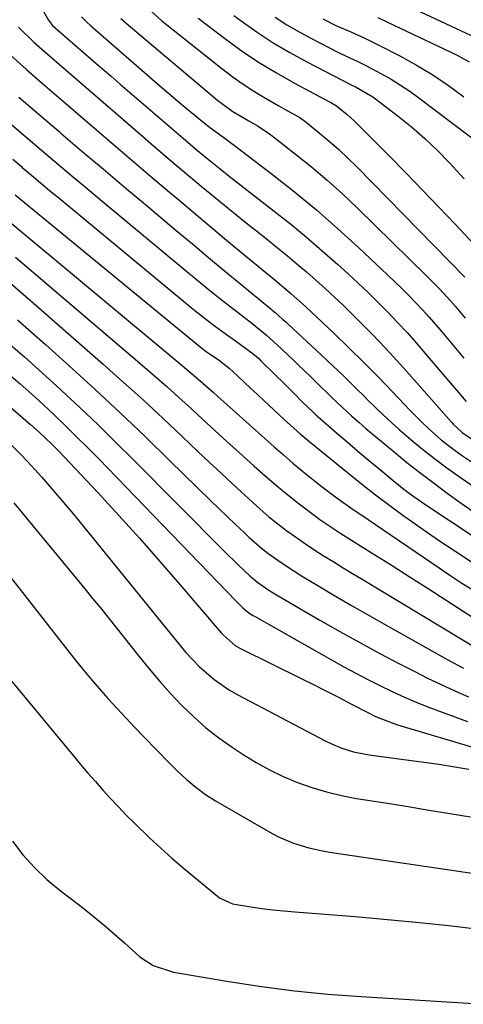
# Model space of a CAD drawing. Units: inches. Extents: x 1851941 to 1857342, y 442286 to 447702.
# Drawn here: x 1855834 to 1855935, y 446299 to 446524 of the extents above; entities that cross this region are included whole.
import ezdxf

# ---------------------------------------------------------------- set-up
doc = ezdxf.new("R2010")
doc.units = ezdxf.units.IN
doc.header["$MEASUREMENT"] = 0
doc.layers.add('7', color=7, linetype='Continuous')
doc.layers.add('8', color=7, linetype='Continuous')

msp = doc.modelspace()

# ---------------------------------------------------------------- linework, layer by layer
at = {"layer": '7', "color": 18}
for points in [[(1855838.87, 446526.52, 1958), (1855840.67, 446523.47, 1958), (1855841.58, 446522.28, 1958), (1855845.06, 446519.23, 1958), (1855846.81, 446517.72, 1958), (1855850.3, 446514.69, 1958), (1855852.05, 446513.18, 1958), (1855854.89, 446510.74, 1958), (1855857, 446508.92, 1958), (1855859.11, 446507.1, 1958), (1855861.23, 446505.28, 1958), (1855872.37, 446495.68, 1958), (1855874.12, 446494.18, 1958), (1855876.3, 446492.33, 1958), (1855879.73, 446489.57, 1958), (1855881.81, 446487.95, 1958), (1855892.07, 446479.98, 1958), (1855895.78, 446477.03, 1958), (1855899.44, 446474.03, 1958), (1855903.03, 446470.94, 1958), (1855906.57, 446467.79, 1958), (1855908.92, 446465.66, 1958), (1855911.23, 446463.52, 1958), (1855913.52, 446461.35, 1958), (1855915.77, 446459.13, 1958), (1855918, 446456.89, 1958), (1855920.18, 446454.61, 1958), (1855922.33, 446452.29, 1958), (1855924.43, 446449.94, 1958), (1855926.5, 446447.55, 1958), (1855935.82, 446436.57, 1958)], [(1855863.28, 446526.23, 1952), (1855866.5, 446523.35, 1952), (1855880.15, 446512.47, 1952), (1855882.45, 446510.72, 1952), (1855884.8, 446509.04, 1952), (1855887.22, 446507.47, 1952), (1855889.69, 446505.97, 1952), (1855893.12, 446503.98, 1952), (1855894.71, 446503.08, 1952), (1855897.87, 446501.27, 1952), (1855899.34, 446500.2, 1952), (1855902.4, 446497.74, 1952), (1855904.6, 446495.91, 1952), (1855906.77, 446494.02, 1952), (1855908.86, 446492.05, 1952), (1855910.9, 446490.04, 1952), (1855935.47, 446464.94, 1952)], [(1855848.19, 446524.27, 1956), (1855849.47, 446522.94, 1956), (1855850.15, 446522.31, 1956), (1855866.04, 446508.49, 1956), (1855868.03, 446506.78, 1956), (1855870.03, 446505.08, 1956), (1855872.04, 446503.41, 1956), (1855874.08, 446501.75, 1956), (1855876.6, 446499.71, 1956), (1855878.17, 446498.48, 1956), (1855880.6, 446496.71, 1956), (1855883.01, 446494.92, 1956), (1855891.65, 446488.32, 1956), (1855896.7, 446484.33, 1956), (1855901.67, 446480.25, 1956), (1855906.51, 446476.02, 1956), (1855911.26, 446471.69, 1956), (1855917.91, 446465.46, 1956), (1855921.15, 446462.32, 1956), (1855922.74, 446460.73, 1956), (1855925.86, 446457.46, 1956), (1855927.38, 446455.8, 1956), (1855930.34, 446452.4, 1956), (1855935.31, 446446.49, 1956)], [(1855857.15, 446523.83, 1954), (1855858.3, 446522.8, 1954), (1855879.21, 446505.2, 1954), (1855882.64, 446502.69, 1954), (1855886.3, 446500.52, 1954), (1855888.26, 446499.39, 1954), (1855890.7, 446497.78, 1954), (1855891.87, 446496.9, 1954), (1855896.95, 446492.96, 1954), (1855900.59, 446490.02, 1954), (1855904.16, 446487.01, 1954), (1855907.63, 446483.87, 1954), (1855911.02, 446480.65, 1954), (1855926.76, 446465.22, 1954), (1855927.73, 446464.26, 1954), (1855929.64, 446462.31, 1954), (1855931.51, 446460.32, 1954), (1855933.32, 446458.27, 1954), (1855935.59, 446455.58, 1954)], [(1855882.9, 446524.52, 1948), (1855884.54, 446523.3, 1948), (1855888.16, 446520.75, 1948), (1855891.85, 446518.32, 1948), (1855895.65, 446516.08, 1948), (1855899.53, 446513.96, 1948), (1855909.64, 446508.74, 1948), (1855910.77, 446508.2, 1948), (1855914.56, 446506.01, 1948), (1855915.17, 446505.57, 1948), (1855920.3, 446501.64, 1948), (1855923.39, 446499.14, 1948), (1855926.39, 446496.54, 1948), (1855929.25, 446493.79, 1948), (1855932.02, 446490.93, 1948), (1855935.36, 446487.31, 1948)], [(1855892.31, 446524.17, 1946), (1855894.98, 446522.41, 1946), (1855897.73, 446520.8, 1946), (1855900.54, 446519.27, 1946), (1855906.38, 446516.28, 1946), (1855907.31, 446515.81, 1946), (1855911.09, 446514.08, 1946), (1855912.96, 446513.17, 1946), (1855916.5, 446511.26, 1946), (1855918.69, 446510.01, 1946), (1855920.85, 446508.69, 1946), (1855922.94, 446507.27, 1946), (1855924.99, 446505.79, 1946), (1855940.84, 446493.84, 1946)], [(1855903.14, 446523.76, 1944), (1855906.3, 446522.22, 1944), (1855909.52, 446520.79, 1944), (1855912.73, 446519.36, 1944), (1855915.88, 446517.81, 1944), (1855920.67, 446515.35, 1944), (1855924.48, 446513.26, 1944), (1855928.2, 446511.03, 1944), (1855931.79, 446508.59, 1944), (1855935.28, 446506.01, 1944)], [(1855915.68, 446524.06, 1942), (1855917.92, 446523.02, 1942), (1855933.75, 446515.49, 1942), (1855936.47, 446513.98, 1942)], [(1855831.96, 446515.52, 1962), (1855835.6, 446512.26, 1962), (1855839.28, 446509.04, 1962), (1855842.97, 446505.84, 1962), (1855851.62, 446498.41, 1962), (1855855.88, 446494.76, 1962), (1855860.14, 446491.12, 1962), (1855864.42, 446487.49, 1962), (1855868.7, 446483.88, 1962), (1855870.34, 446482.5, 1962), (1855873.81, 446479.58, 1962), (1855877.28, 446476.67, 1962), (1855880.76, 446473.76, 1962), (1855884.25, 446470.86, 1962), (1855889.31, 446466.66, 1962), (1855892.18, 446464.27, 1962), (1855895.76, 446461.27, 1962), (1855899.24, 446458.17, 1962), (1855905.67, 446452.13, 1962), (1855909.11, 446448.83, 1962), (1855912.52, 446445.49, 1962), (1855915.86, 446442.09, 1962), (1855919.17, 446438.65, 1962), (1855923, 446434.59, 1962), (1855925.78, 446431.77, 1962), (1855927.22, 446430.41, 1962), (1855930.2, 446427.8, 1962), (1855933.33, 446425.38, 1962), (1855934.95, 446424.23, 1962), (1855937.28, 446422.64, 1962)], [(1855833.9, 446505.97, 1964), (1855838.49, 446502.02, 1964), (1855843.09, 446498.08, 1964), (1855843.47, 446497.75, 1964), (1855848.27, 446493.66, 1964), (1855853.08, 446489.57, 1964), (1855857.9, 446485.5, 1964), (1855862.73, 446481.45, 1964), (1855869.76, 446475.56, 1964), (1855873.42, 446472.49, 1964), (1855877.1, 446469.43, 1964), (1855880.77, 446466.37, 1964), (1855884.45, 446463.32, 1964), (1855891.36, 446457.6, 1964), (1855891.59, 446457.41, 1964), (1855892.27, 446456.84, 1964), (1855893.98, 446455.37, 1964), (1855894.8, 446454.63, 1964), (1855895.2, 446454.26, 1964), (1855902.84, 446447.15, 1964), (1855905.39, 446444.74, 1964), (1855907.92, 446442.32, 1964), (1855910.43, 446439.87, 1964), (1855912.92, 446437.41, 1964), (1855912.95, 446437.37, 1964), (1855915.44, 446434.94, 1964), (1855917.97, 446432.55, 1964), (1855920.56, 446430.22, 1964), (1855923.18, 446427.94, 1964), (1855925.87, 446425.72, 1964), (1855928.6, 446423.56, 1964), (1855931.38, 446421.48, 1964), (1855934.21, 446419.46, 1964), (1855945.96, 446411.3, 1964)], [(1855832.22, 446499.71, 1966), (1855835.49, 446496.91, 1966), (1855839.08, 446493.84, 1966), (1855842.52, 446490.92, 1966), (1855845.97, 446488.01, 1966), (1855849.42, 446485.11, 1966), (1855852.89, 446482.21, 1966), (1855871.67, 446466.59, 1966), (1855874.3, 446464.42, 1966), (1855876.94, 446462.28, 1966), (1855879.59, 446460.16, 1966), (1855882.27, 446458.05, 1966), (1855886.26, 446454.93, 1966), (1855886.95, 446454.4, 1966), (1855888.99, 446452.78, 1966), (1855890.32, 446451.68, 1966), (1855892.77, 446449.48, 1966), (1855896.38, 446446.1, 1966), (1855897.56, 446444.95, 1966), (1855900.31, 446442.24, 1966), (1855901.86, 446440.72, 1966), (1855904.97, 446437.71, 1966), (1855906.53, 446436.21, 1966), (1855909.7, 446433.28, 1966), (1855911.33, 446431.85, 1966), (1855912.97, 446430.45, 1966), (1855919.38, 446425.1, 1966), (1855922.3, 446422.71, 1966), (1855925.26, 446420.37, 1966), (1855928.26, 446418.09, 1966), (1855931.47, 446415.72, 1966), (1855934.45, 446413.59, 1966), (1855937.44, 446411.49, 1966)], [(1855832.51, 446491.77, 1968), (1855834.47, 446490.1, 1968), (1855834.67, 446489.93, 1968), (1855836.74, 446488.18, 1968), (1855838.82, 446486.43, 1968), (1855840.9, 446484.69, 1968), (1855842.99, 446482.96, 1968), (1855873.61, 446457.65, 1968), (1855876.76, 446455.13, 1968), (1855878.38, 446453.92, 1968), (1855880.93, 446452.07, 1968), (1855883.28, 446450.37, 1968), (1855886.64, 446447.91, 1968), (1855887.92, 446446.89, 1968), (1855888.53, 446446.35, 1968), (1855889.12, 446445.79, 1968), (1855894.64, 446440.37, 1968), (1855896.76, 446438.23, 1968), (1855898.33, 446436.58, 1968), (1855900.99, 446434.05, 1968), (1855901.54, 446433.56, 1968), (1855902.09, 446433.08, 1968), (1855906.26, 446429.47, 1968), (1855908.66, 446427.41, 1968), (1855911.07, 446425.36, 1968), (1855913.48, 446423.32, 1968), (1855915.91, 446421.29, 1968), (1855919.15, 446418.6, 1968), (1855921.62, 446416.63, 1968), (1855923.67, 446415.1, 1968), (1855926.63, 446413.05, 1968), (1855942.08, 446402.8, 1968)], [(1855829.74, 446479.21, 1972), (1855871.13, 446444.81, 1972), (1855873.18, 446443.07, 1972), (1855875.21, 446441.31, 1972), (1855878.22, 446438.63, 1972), (1855879.22, 446437.73, 1972), (1855889.9, 446428.14, 1972), (1855892.04, 446426.26, 1972), (1855894.18, 446424.39, 1972), (1855896.35, 446422.55, 1972), (1855898.54, 446420.73, 1972), (1855901.58, 446418.25, 1972), (1855902.97, 446417.15, 1972), (1855905.78, 446415.02, 1972), (1855907.21, 446413.98, 1972), (1855910.09, 446411.94, 1972), (1855911.55, 446410.94, 1972), (1855929.62, 446398.65, 1972), (1855932.12, 446396.98, 1972), (1855934.62, 446395.33, 1972), (1855937.16, 446393.72, 1972)], [(1855833.15, 446469.44, 1974), (1855862.01, 446444.83, 1974), (1855864.82, 446442.41, 1974), (1855867.61, 446439.96, 1974), (1855870.37, 446437.48, 1974), (1855873.11, 446434.99, 1974), (1855875.84, 446432.47, 1974), (1855878.57, 446429.97, 1974), (1855881.31, 446427.47, 1974), (1855884.06, 446424.97, 1974), (1855887.51, 446421.84, 1974), (1855890.02, 446419.62, 1974), (1855892.56, 446417.44, 1974), (1855895.16, 446415.33, 1974), (1855897.79, 446413.26, 1974), (1855901.79, 446410.2, 1974), (1855902.45, 446409.7, 1974), (1855904.49, 446408.29, 1974), (1855905.88, 446407.39, 1974), (1855906.58, 446406.95, 1974), (1855907.28, 446406.51, 1974), (1855914.79, 446401.8, 1974), (1855918.93, 446399.2, 1974), (1855923.05, 446396.58, 1974), (1855927.16, 446393.94, 1974), (1855931.26, 446391.29, 1974), (1855937.67, 446387.11, 1974)], [(1855831.97, 446463.51, 1976), (1855834.26, 446461.54, 1976), (1855836.54, 446459.56, 1976), (1855853.1, 446445.07, 1976), (1855857.67, 446441.02, 1976), (1855862.19, 446436.94, 1976), (1855866.67, 446432.8, 1976), (1855871.11, 446428.62, 1976), (1855874.6, 446425.29, 1976), (1855877.28, 446422.75, 1976), (1855879.96, 446420.23, 1976), (1855882.65, 446417.71, 1976), (1855885.36, 446415.21, 1976), (1855888.89, 446412.01, 1976), (1855890.87, 446410.32, 1976), (1855892.9, 446408.7, 1976), (1855894.97, 446407.13, 1976), (1855897.14, 446405.57, 1976), (1855899.22, 446404.12, 1976), (1855901.33, 446402.72, 1976), (1855903.47, 446401.36, 1976), (1855905.62, 446400.02, 1976), (1855907.78, 446398.69, 1976), (1855909.94, 446397.37, 1976), (1855912.11, 446396.06, 1976), (1855938.93, 446379.94, 1976)], [(1855833.55, 446455.17, 1978), (1855836.75, 446452.37, 1978), (1855839.93, 446449.55, 1978), (1855845.34, 446444.69, 1978), (1855851.17, 446439.38, 1978), (1855856.95, 446434.02, 1978), (1855862.66, 446428.58, 1978), (1855868.32, 446423.09, 1978), (1855877.55, 446414.03, 1978), (1855879.45, 446412.18, 1978), (1855881.35, 446410.34, 1978), (1855883.27, 446408.51, 1978), (1855885.21, 446406.7, 1978), (1855886.36, 446405.62, 1978), (1855889.16, 446403.18, 1978), (1855890.62, 446402.03, 1978), (1855893.63, 446399.86, 1978), (1855896.74, 446397.82, 1978), (1855898.32, 446396.84, 1978), (1855902.38, 446394.4, 1978), (1855906.02, 446392.24, 1978), (1855909.67, 446390.1, 1978), (1855913.33, 446388, 1978), (1855917.01, 446385.91, 1978), (1855931.64, 446377.7, 1978), (1855935.19, 446375.78, 1978)], [(1855815.14, 446449.8, 1984), (1855836.56, 446431.37, 1984), (1855838.54, 446429.62, 1984), (1855841.39, 446426.89, 1984), (1855843.24, 446425.01, 1984), (1855844.14, 446424.05, 1984), (1855851.92, 446415.74, 1984), (1855856.67, 446410.59, 1984), (1855861.37, 446405.4, 1984), (1855866.01, 446400.15, 1984), (1855870.6, 446394.85, 1984), (1855880.02, 446383.84, 1984), (1855880.51, 446383.3, 1984), (1855883.26, 446380.92, 1984), (1855884.53, 446380.2, 1984), (1855898.19, 446373.47, 1984), (1855901.03, 446372.06, 1984), (1855903.86, 446370.63, 1984), (1855906.69, 446369.18, 1984), (1855909.5, 446367.71, 1984), (1855913.53, 446365.59, 1984), (1855915.14, 446364.79, 1984), (1855919.31, 446363.17, 1984), (1855920.17, 446362.9, 1984), (1855939.09, 446357.29, 1984)], [(1855831.51, 446442.88, 1982), (1855834.18, 446440.58, 1982), (1855836.82, 446438.25, 1982), (1855839.42, 446435.87, 1982), (1855841.99, 446433.47, 1982), (1855844.53, 446431.03, 1982), (1855847.05, 446428.56, 1982), (1855849.53, 446426.07, 1982), (1855852, 446423.55, 1982), (1855883.41, 446391.07, 1982), (1855883.78, 446390.69, 1982), (1855884.92, 446389.57, 1982), (1855886.3, 446388.42, 1982), (1855886.91, 446388.01, 1982), (1855887.23, 446387.82, 1982), (1855887.55, 446387.64, 1982), (1855907.94, 446376.12, 1982), (1855910.64, 446374.63, 1982), (1855913.37, 446373.19, 1982), (1855916.14, 446371.82, 1982), (1855918.92, 446370.49, 1982), (1855921.74, 446369.22, 1982), (1855924.58, 446368.01, 1982), (1855927.45, 446366.87, 1982), (1855930.33, 446365.78, 1982), (1855936.12, 446363.68, 1982)], [(1855828.67, 446430.18, 1986), (1855834.45, 446424.31, 1986), (1855836.77, 446421.9, 1986), (1855839.01, 446419.41, 1986), (1855842.27, 446415.67, 1986), (1855844.07, 446413.57, 1986), (1855845.85, 446411.44, 1986), (1855847.61, 446409.3, 1986), (1855870.53, 446381.06, 1986), (1855871.96, 446379.38, 1986), (1855874.99, 446376.21, 1986), (1855878.29, 446373.31, 1986), (1855881.88, 446370.82, 1986), (1855883.78, 446369.72, 1986), (1855903.7, 446359.22, 1986), (1855904.95, 446358.61, 1986), (1855907.51, 446357.56, 1986), (1855910.17, 446356.75, 1986), (1855912.88, 446356.17, 1986), (1855914.26, 446355.95, 1986), (1855929.59, 446353.92, 1986), (1855931.88, 446353.58, 1986), (1855936.45, 446352.77, 1986)], [(1855832.72, 446413.5, 1988), (1855845.36, 446398.19, 1988), (1855847.14, 446396.03, 1988), (1855848.92, 446393.87, 1988), (1855850.7, 446391.7, 1988), (1855852.48, 446389.53, 1988), (1855854.24, 446387.36, 1988), (1855856, 446385.18, 1988), (1855857.74, 446382.98, 1988), (1855859.47, 446380.78, 1988), (1855861.2, 446378.56, 1988), (1855863.55, 446375.65, 1988), (1855865.97, 446372.79, 1988), (1855868.47, 446370.01, 1988), (1855871.04, 446367.29, 1988), (1855873.73, 446364.7, 1988), (1855876.52, 446362.23, 1988), (1855879.47, 446359.94, 1988), (1855882.51, 446357.77, 1988), (1855884.96, 446356.15, 1988), (1855887.93, 446354.31, 1988), (1855890.97, 446352.61, 1988), (1855894.12, 446351.12, 1988), (1855897.34, 446349.76, 1988), (1855900.64, 446348.6, 1988), (1855903.97, 446347.6, 1988), (1855907.37, 446346.8, 1988), (1855910.8, 446346.14, 1988), (1855917.88, 446345.01, 1988), (1855922.61, 446344.25, 1988), (1855927.33, 446343.48, 1988), (1855932.06, 446342.69, 1988), (1855936.78, 446341.89, 1988)], [(1855831.23, 446374.05, 1992), (1855846.27, 446355.88, 1992), (1855847.94, 446353.89, 1992), (1855849.62, 446351.91, 1992), (1855851.33, 446349.95, 1992), (1855853.05, 446348.01, 1992), (1855854.8, 446346.09, 1992), (1855856.57, 446344.2, 1992), (1855858.37, 446342.33, 1992), (1855860.2, 446340.49, 1992), (1855863.74, 446337.05, 1992), (1855866.21, 446334.75, 1992), (1855868.74, 446332.52, 1992), (1855871.31, 446330.33, 1992), (1855879.62, 446323.44, 1992), (1855882.59, 446322.1, 1992), (1855886.75, 446321.44, 1992), (1855889.25, 446321.07, 1992), (1855891.75, 446320.75, 1992), (1855894.25, 446320.48, 1992), (1855896.76, 446320.26, 1992), (1855910.49, 446319.18, 1992), (1855917.85, 446318.55, 1992), (1855925.21, 446317.85, 1992), (1855932.55, 446317.06, 1992), (1855939.89, 446316.2, 1992)], [(1855832.4, 446336.38, 1994), (1855834.82, 446333.29, 1994), (1855837.41, 446330.36, 1994), (1855840.26, 446327.68, 1994), (1855843.28, 446325.17, 1994), (1855845.21, 446323.72, 1994), (1855847.38, 446322.04, 1994), (1855849.54, 446320.34, 1994), (1855851.67, 446318.6, 1994), (1855853.77, 446316.83, 1994), (1855855.66, 446315.22, 1994), (1855857.92, 446313.23, 1994), (1855861.45, 446309.99, 1994), (1855864.5, 446308.01, 1994), (1855869.13, 446306.53, 1994), (1855881.7, 446304.42, 1994), (1855889.2, 446303.28, 1994), (1855896.73, 446302.3, 1994), (1855904.28, 446301.55, 1994), (1855911.85, 446300.96, 1994), (1855939.98, 446299.2, 1994)]]:
    msp.add_polyline3d(points, dxfattribs=at)
at = {"layer": '8', "color": 18}
for points in [[(1855915.16, 446530.23, 1940), (1855939.09, 446518.99, 1940)], [(1855874.71, 446523.94, 1950), (1855880.72, 446519.38, 1950), (1855884.57, 446516.6, 1950), (1855888.51, 446513.94, 1950), (1855892.56, 446511.46, 1950), (1855896.7, 446509.12, 1950), (1855904.5, 446504.93, 1950), (1855905.09, 446504.61, 1950), (1855906.26, 446503.96, 1950), (1855908.69, 446501.98, 1950), (1855910.24, 446500.58, 1950), (1855910.99, 446499.85, 1950), (1855918.24, 446492.53, 1950), (1855922.05, 446488.66, 1950), (1855925.85, 446484.77, 1950), (1855929.61, 446480.85, 1950), (1855933.36, 446476.91, 1950), (1855938.72, 446471.23, 1950)], [(1855833.77, 446521.9, 1960), (1855837.26, 446518.49, 1960), (1855839.69, 446516.32, 1960), (1855862.04, 446497.05, 1960), (1855864.6, 446494.85, 1960), (1855867.16, 446492.66, 1960), (1855869.73, 446490.47, 1960), (1855873.43, 446487.33, 1960), (1855875.45, 446485.64, 1960), (1855877.48, 446483.95, 1960), (1855879.52, 446482.28, 1960), (1855881.58, 446480.62, 1960), (1855883.64, 446478.97, 1960), (1855885.7, 446477.32, 1960), (1855887.76, 446475.67, 1960), (1855889.82, 446474.02, 1960), (1855892.85, 446471.59, 1960), (1855895.06, 446469.79, 1960), (1855897.26, 446467.97, 1960), (1855899.42, 446466.11, 1960), (1855901.57, 446464.23, 1960), (1855903.69, 446462.32, 1960), (1855905.79, 446460.39, 1960), (1855907.86, 446458.42, 1960), (1855909.9, 446456.42, 1960), (1855911.64, 446454.69, 1960), (1855914.51, 446451.78, 1960), (1855917.34, 446448.83, 1960), (1855920.11, 446445.83, 1960), (1855922.83, 446442.79, 1960), (1855932.46, 446431.83, 1960), (1855932.84, 446431.42, 1960), (1855934.87, 446429.53, 1960), (1855938.88, 446426.89, 1960)], [(1855833.03, 446483.69, 1970), (1855875.6, 446448.7, 1970), (1855876.56, 446447.96, 1970), (1855879.58, 446445.93, 1970), (1855881.8, 446444.21, 1970), (1855883.79, 446442.34, 1970), (1855886.75, 446439.55, 1970), (1855888.24, 446438.16, 1970), (1855889.72, 446436.77, 1970), (1855894.31, 446432.46, 1970), (1855897.99, 446429.18, 1970), (1855900.26, 446427.29, 1970), (1855908.8, 446420.36, 1970), (1855911.97, 446417.82, 1970), (1855915.18, 446415.33, 1970), (1855918.42, 446412.88, 1970), (1855921.7, 446410.48, 1970), (1855922.38, 446409.98, 1970), (1855926.04, 446407.39, 1970), (1855929.73, 446404.84, 1970), (1855933.46, 446402.36, 1970), (1855937.22, 446399.92, 1970)], [(1855831, 446450.33, 1980), (1855835.15, 446446.73, 1980), (1855839.25, 446443.07, 1980), (1855843.31, 446439.38, 1980), (1855843.62, 446439.08, 1980), (1855847.79, 446435.19, 1980), (1855851.93, 446431.25, 1980), (1855856, 446427.26, 1980), (1855860.05, 446423.23, 1980), (1855880.49, 446402.61, 1980), (1855883.9, 446399.25, 1980), (1855886.59, 446396.74, 1980), (1855888.31, 446395.34, 1980), (1855891.06, 446393.44, 1980), (1855892.96, 446392.28, 1980), (1855902.46, 446386.76, 1980), (1855906.99, 446384.17, 1980), (1855911.55, 446381.63, 1980), (1855916.14, 446379.16, 1980), (1855920.76, 446376.74, 1980), (1855923.95, 446375.09, 1980), (1855927.01, 446373.56, 1980), (1855930.09, 446372.07, 1980), (1855933.21, 446370.65, 1980), (1855936.35, 446369.27, 1980)], [(1855829.17, 446400.01, 1990), (1855846.39, 446378.11, 1990), (1855848.28, 446375.76, 1990), (1855850.2, 446373.44, 1990), (1855852.18, 446371.17, 1990), (1855854.19, 446368.92, 1990), (1855856.23, 446366.7, 1990), (1855858.28, 446364.49, 1990), (1855860.34, 446362.29, 1990), (1855862.41, 446360.11, 1990), (1855865.3, 446357.09, 1990), (1855867.97, 446354.38, 1990), (1855870.07, 446352.31, 1990), (1855872.08, 446350.44, 1990), (1855874.18, 446348.67, 1990), (1855876.39, 446347.04, 1990), (1855878.71, 446345.58, 1990), (1855891.61, 446338.15, 1990), (1855893.2, 446337.31, 1990), (1855896.49, 446335.89, 1990), (1855899.94, 446334.85, 1990), (1855903.45, 446334.08, 1990), (1855905.23, 446333.78, 1990), (1855947.98, 446327.5, 1990)]]:
    msp.add_polyline3d(points, dxfattribs=at)

doc.saveas('drawing.dxf')
